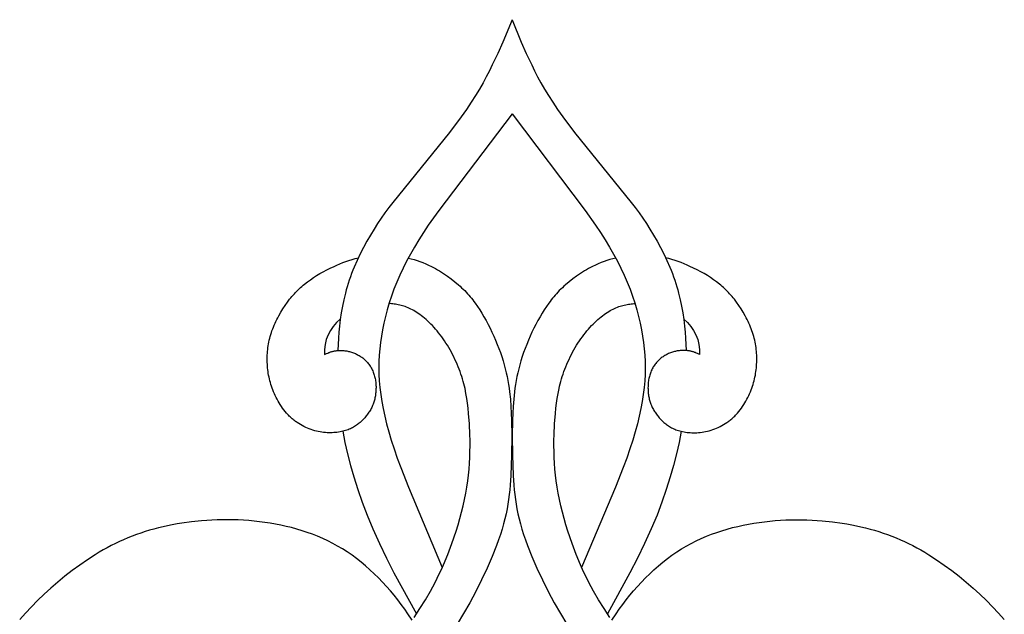
# Model space of a CAD drawing. Extents: x -212 to 208, y -209 to 251.
# Drawn here: x 24 to 70, y 110 to 138 of the extents above; entities that cross this region are included whole.
import ezdxf

# ---------------------------------------------------------------- set-up
doc = ezdxf.new("R2010")
doc.units = 0
doc.header["$MEASUREMENT"] = 0
doc.layers.add('LAYER_1', color=7, linetype='Continuous', true_color=0xffffff)

msp = doc.modelspace()

# ---------------------------------------------------------------- linework, layer by layer
at = {"layer": 'LAYER_1', "color": 5, "true_color": 0x0000ff}
for points in [[(46.818, 138.242), (46.381, 137.194), (46.147, 136.662), (45.894, 136.121), (45.758, 135.846), (45.613, 135.566), (45.458, 135.28), (45.289, 134.985), (45.104, 134.68), (44.902, 134.364), (44.681, 134.034), (44.436, 133.688), (43.883, 132.953), (41.223, 129.67), (41.036, 129.423), (40.858, 129.179), (40.685, 128.931), (40.514, 128.676), (40.344, 128.408), (40.176, 128.13), (40.01, 127.842), (39.849, 127.547), (39.695, 127.246), (39.55, 126.94), (39.414, 126.633), (39.351, 126.479), (39.291, 126.325), (39.234, 126.172), (39.181, 126.018), (39.131, 125.865), (39.084, 125.712), (39.04, 125.559), (38.999, 125.406), (38.925, 125.1), (38.861, 124.793), (38.807, 124.486), (38.761, 124.176), (38.723, 123.865), (38.694, 123.577), (38.671, 123.289), (38.639, 122.715)], [(46.818, 138.242), (47.254, 137.194), (47.488, 136.662), (47.741, 136.121), (47.878, 135.846), (48.022, 135.566), (48.178, 135.28), (48.347, 134.985), (48.531, 134.68), (48.733, 134.364), (48.955, 134.034), (49.199, 133.688), (49.752, 132.953), (52.413, 129.67), (52.599, 129.423), (52.778, 129.179), (52.951, 128.931), (53.121, 128.676), (53.291, 128.408), (53.46, 128.13), (53.625, 127.842), (53.786, 127.547), (53.94, 127.246), (54.086, 126.94), (54.221, 126.633), (54.284, 126.479), (54.344, 126.325), (54.401, 126.172), (54.454, 126.018), (54.505, 125.865), (54.552, 125.712), (54.596, 125.559), (54.637, 125.406), (54.711, 125.1), (54.775, 124.793), (54.829, 124.486), (54.875, 124.176), (54.913, 123.865), (54.941, 123.577), (54.964, 123.289), (54.996, 122.715)], [(46.818, 133.816), (43.385, 129.284), (42.892, 128.593), (42.663, 128.251), (42.446, 127.911), (42.242, 127.573), (42.05, 127.238), (41.871, 126.905), (41.704, 126.574), (41.55, 126.245), (41.408, 125.917), (41.278, 125.592), (41.161, 125.268), (41.055, 124.947), (40.96, 124.629), (40.877, 124.313), (40.804, 124.001), (40.741, 123.693), (40.688, 123.388), (40.645, 123.088), (40.611, 122.79), (40.587, 122.493), (40.573, 122.197), (40.569, 121.898), (40.576, 121.597), (40.592, 121.291), (40.62, 120.978), (40.658, 120.658), (40.707, 120.329), (40.769, 119.989), (40.844, 119.638), (40.932, 119.275), (41.034, 118.898), (41.151, 118.505), (41.284, 118.096), (41.433, 117.67), (41.597, 117.227), (41.963, 116.295), (43.549, 112.538)], [(46.818, 133.816), (50.251, 129.284), (50.743, 128.593), (50.972, 128.251), (51.189, 127.911), (51.393, 127.573), (51.585, 127.238), (51.765, 126.905), (51.931, 126.574), (52.086, 126.245), (52.228, 125.917), (52.357, 125.592), (52.475, 125.268), (52.581, 124.947), (52.675, 124.629), (52.759, 124.313), (52.831, 124.001), (52.894, 123.693), (52.947, 123.388), (52.99, 123.088), (53.024, 122.79), (53.048, 122.493), (53.062, 122.197), (53.066, 121.898), (53.06, 121.597), (53.043, 121.291), (53.016, 120.978), (52.978, 120.658), (52.928, 120.329), (52.866, 119.989), (52.792, 119.638), (52.704, 119.275), (52.602, 118.898), (52.484, 118.505), (52.351, 118.096), (52.203, 117.67), (52.039, 117.227), (51.673, 116.295), (50.086, 112.538)], [(41.951, 127.057), (42.088, 127.023), (42.225, 126.985), (42.361, 126.943), (42.497, 126.896), (42.634, 126.845), (42.77, 126.789), (42.906, 126.728), (43.041, 126.662), (43.137, 126.612), (43.232, 126.561), (43.327, 126.506), (43.421, 126.45), (43.515, 126.392), (43.608, 126.332), (43.79, 126.207), (43.968, 126.077), (44.138, 125.942), (44.301, 125.805), (44.379, 125.735), (44.455, 125.665), (44.528, 125.595), (44.599, 125.525), (44.667, 125.454), (44.733, 125.383), (44.797, 125.311), (44.859, 125.239), (44.919, 125.166), (44.977, 125.093), (45.034, 125.018), (45.09, 124.943), (45.198, 124.789), (45.302, 124.631), (45.403, 124.467), (45.503, 124.298), (45.601, 124.123), (45.696, 123.943), (45.789, 123.76), (45.879, 123.574), (45.966, 123.385), (46.049, 123.195), (46.127, 123.003), (46.201, 122.812), (46.271, 122.62), (46.336, 122.429), (46.396, 122.238), (46.452, 122.049), (46.502, 121.86), (46.548, 121.674), (46.588, 121.489), (46.624, 121.306), (46.655, 121.126), (46.681, 120.947), (46.704, 120.772), (46.74, 120.428), (46.766, 120.096), (46.784, 119.773), (46.797, 119.445), (46.805, 118.711), (46.792, 117.81), (46.757, 116.852), (46.729, 116.395), (46.71, 116.172), (46.688, 115.951), (46.661, 115.73), (46.628, 115.509), (46.588, 115.284), (46.541, 115.055), (46.486, 114.821), (46.422, 114.581), (46.351, 114.336), (46.272, 114.086), (46.186, 113.831), (46.093, 113.572), (45.884, 113.042), (45.65, 112.499), (45.394, 111.95), (45.122, 111.406), (44.837, 110.875), (44.545, 110.366), (44.245, 109.877)], [(51.684, 127.057), (51.547, 127.023), (51.411, 126.985), (51.274, 126.943), (51.138, 126.896), (51.002, 126.845), (50.866, 126.789), (50.73, 126.728), (50.594, 126.662), (50.499, 126.612), (50.404, 126.561), (50.309, 126.506), (50.214, 126.45), (50.121, 126.392), (50.028, 126.332), (49.845, 126.207), (49.668, 126.077), (49.497, 125.942), (49.334, 125.805), (49.256, 125.735), (49.181, 125.665), (49.108, 125.595), (49.037, 125.525), (48.969, 125.454), (48.903, 125.383), (48.839, 125.311), (48.777, 125.239), (48.717, 125.166), (48.658, 125.093), (48.601, 125.018), (48.545, 124.943), (48.438, 124.789), (48.334, 124.631), (48.232, 124.467), (48.132, 124.298), (48.035, 124.123), (47.939, 123.943), (47.846, 123.76), (47.756, 123.574), (47.67, 123.385), (47.587, 123.195), (47.508, 123.003), (47.434, 122.812), (47.364, 122.62), (47.299, 122.429), (47.239, 122.238), (47.184, 122.049), (47.133, 121.86), (47.088, 121.674), (47.047, 121.489), (47.012, 121.306), (46.981, 121.126), (46.954, 120.947), (46.931, 120.772), (46.896, 120.428), (46.87, 120.096), (46.851, 119.773), (46.839, 119.445), (46.831, 118.711), (46.844, 117.81), (46.879, 116.852), (46.907, 116.395), (46.925, 116.172), (46.947, 115.951), (46.975, 115.73), (47.008, 115.509), (47.048, 115.284), (47.095, 115.055), (47.15, 114.821), (47.213, 114.581), (47.284, 114.336), (47.363, 114.086), (47.449, 113.831), (47.543, 113.572), (47.751, 113.042), (47.985, 112.499), (48.241, 111.95), (48.514, 111.406), (48.798, 110.875), (49.09, 110.366), (49.39, 109.877)], [(42.228, 110.191), (42.5, 110.606), (42.754, 111.02), (42.989, 111.427), (43.205, 111.826), (43.308, 112.027), (43.408, 112.232), (43.507, 112.443), (43.604, 112.662), (43.8, 113.136), (43.999, 113.666), (44.193, 114.238), (44.286, 114.534), (44.373, 114.833), (44.454, 115.133), (44.528, 115.432), (44.593, 115.727), (44.65, 116.019), (44.699, 116.307), (44.74, 116.592), (44.774, 116.873), (44.802, 117.151), (44.823, 117.427), (44.837, 117.7), (44.847, 117.97), (44.851, 118.237), (44.85, 118.501), (44.844, 118.762), (44.821, 119.272), (44.782, 119.764), (44.758, 120.003), (44.73, 120.238), (44.697, 120.47), (44.659, 120.699), (44.613, 120.927), (44.587, 121.041), (44.559, 121.154), (44.528, 121.268), (44.496, 121.382), (44.461, 121.496), (44.423, 121.61), (44.382, 121.725), (44.339, 121.84), (44.294, 121.956), (44.246, 122.071), (44.195, 122.185), (44.143, 122.3), (44.088, 122.413), (44.031, 122.525), (43.973, 122.636), (43.912, 122.746), (43.85, 122.854), (43.787, 122.96), (43.721, 123.065), (43.655, 123.167), (43.587, 123.266), (43.518, 123.363), (43.448, 123.457), (43.377, 123.548), (43.305, 123.636), (43.232, 123.721), (43.159, 123.803), (43.086, 123.882), (43.012, 123.958), (42.938, 124.031), (42.863, 124.101), (42.789, 124.168), (42.715, 124.231), (42.641, 124.292), (42.568, 124.349), (42.495, 124.403), (42.423, 124.454), (42.352, 124.501), (42.281, 124.546), (42.212, 124.587), (42.143, 124.625), (42.075, 124.66), (42.008, 124.693), (41.941, 124.722), (41.875, 124.75), (41.809, 124.774), (41.743, 124.797), (41.678, 124.817), (41.613, 124.835), (41.549, 124.851), (41.484, 124.865), (41.42, 124.878), (41.356, 124.888), (41.291, 124.898), (41.23, 124.905), (41.169, 124.912), (41.108, 124.917), (41.047, 124.92)], [(51.407, 110.191), (51.135, 110.606), (50.882, 111.02), (50.647, 111.427), (50.43, 111.826), (50.328, 112.027), (50.227, 112.232), (50.129, 112.443), (50.031, 112.662), (49.836, 113.136), (49.637, 113.666), (49.442, 114.238), (49.35, 114.534), (49.262, 114.833), (49.181, 115.133), (49.107, 115.432), (49.042, 115.727), (48.985, 116.019), (48.936, 116.307), (48.895, 116.592), (48.861, 116.873), (48.834, 117.151), (48.813, 117.427), (48.798, 117.7), (48.789, 117.97), (48.785, 118.237), (48.786, 118.501), (48.791, 118.762), (48.815, 119.272), (48.853, 119.764), (48.877, 120.003), (48.905, 120.238), (48.938, 120.47), (48.977, 120.699), (49.023, 120.927), (49.049, 121.041), (49.077, 121.154), (49.107, 121.268), (49.14, 121.382), (49.175, 121.496), (49.213, 121.61), (49.253, 121.725), (49.296, 121.84), (49.342, 121.956), (49.39, 122.071), (49.44, 122.185), (49.493, 122.3), (49.547, 122.413), (49.604, 122.525), (49.663, 122.636), (49.723, 122.746), (49.785, 122.854), (49.849, 122.96), (49.914, 123.065), (49.981, 123.167), (50.048, 123.266), (50.118, 123.363), (50.188, 123.457), (50.259, 123.548), (50.331, 123.636), (50.403, 123.721), (50.476, 123.803), (50.55, 123.882), (50.624, 123.958), (50.698, 124.031), (50.772, 124.101), (50.846, 124.168), (50.92, 124.231), (50.994, 124.292), (51.067, 124.349), (51.14, 124.403), (51.212, 124.454), (51.284, 124.501), (51.354, 124.546), (51.424, 124.587), (51.492, 124.625), (51.56, 124.66), (51.628, 124.693), (51.695, 124.722), (51.761, 124.75), (51.827, 124.774), (51.892, 124.797), (51.957, 124.817), (52.022, 124.835), (52.087, 124.851), (52.151, 124.865), (52.216, 124.878), (52.28, 124.888), (52.344, 124.898), (52.405, 124.905), (52.466, 124.912), (52.528, 124.917), (52.589, 124.92)], [(38.875, 118.923), (38.981, 118.401), (39.105, 117.863), (39.243, 117.322), (39.392, 116.79), (39.577, 116.189), (39.782, 115.595), (40.015, 114.988), (40.285, 114.348), (40.597, 113.665), (40.936, 112.964), (41.281, 112.283), (42.339, 110.357)], [(54.761, 118.923), (54.654, 118.401), (54.53, 117.863), (54.392, 117.322), (54.244, 116.79), (54.058, 116.189), (53.854, 115.595), (53.621, 114.988), (53.35, 114.348), (53.038, 113.665), (52.699, 112.964), (52.354, 112.283), (51.296, 110.357)], [(42.136, 110.056), (41.938, 110.356), (41.783, 110.577), (41.623, 110.796), (41.458, 111.013), (41.287, 111.228), (41.11, 111.439), (40.929, 111.646), (40.743, 111.849), (40.552, 112.047), (40.356, 112.24), (40.155, 112.428), (39.951, 112.609), (39.742, 112.783), (39.529, 112.95), (39.312, 113.11), (39.091, 113.261), (38.866, 113.404), (38.638, 113.539), (38.407, 113.665), (38.173, 113.783), (37.936, 113.893), (37.697, 113.996), (37.455, 114.091), (37.211, 114.179), (36.966, 114.26), (36.719, 114.334), (36.47, 114.402), (36.221, 114.463), (35.971, 114.519), (35.72, 114.568), (35.468, 114.612), (35.217, 114.65), (34.965, 114.682), (34.714, 114.71), (34.464, 114.733), (34.213, 114.75), (33.964, 114.763), (33.716, 114.771), (33.469, 114.774), (33.223, 114.773), (32.979, 114.768), (32.736, 114.758), (32.496, 114.744), (32.257, 114.726), (31.787, 114.677), (31.328, 114.614), (31.103, 114.577), (30.88, 114.537), (30.661, 114.492), (30.444, 114.444), (30.23, 114.393), (30.018, 114.337), (29.808, 114.278), (29.601, 114.214), (29.396, 114.147), (29.194, 114.076), (28.993, 114), (28.794, 113.921), (28.597, 113.837), (28.401, 113.749), (28.208, 113.657), (28.015, 113.56), (27.825, 113.459), (27.635, 113.354), (27.447, 113.245), (27.261, 113.132), (26.894, 112.896), (26.534, 112.647), (26.182, 112.388), (25.838, 112.12), (25.504, 111.844), (25.179, 111.563), (24.865, 111.277), (24.561, 110.988), (24.269, 110.694), (23.988, 110.395), (23.719, 110.091)], [(51.499, 110.056), (51.698, 110.356), (51.852, 110.577), (52.012, 110.796), (52.178, 111.013), (52.349, 111.228), (52.525, 111.439), (52.707, 111.646), (52.893, 111.849), (53.084, 112.047), (53.28, 112.24), (53.48, 112.428), (53.685, 112.609), (53.894, 112.783), (54.107, 112.95), (54.324, 113.11), (54.545, 113.261), (54.769, 113.404), (54.997, 113.539), (55.228, 113.665), (55.463, 113.783), (55.699, 113.893), (55.939, 113.996), (56.18, 114.091), (56.424, 114.179), (56.67, 114.26), (56.917, 114.334), (57.165, 114.402), (57.415, 114.463), (57.665, 114.519), (57.916, 114.568), (58.167, 114.612), (58.419, 114.65), (58.67, 114.682), (58.921, 114.71), (59.172, 114.733), (59.422, 114.75), (59.671, 114.763), (59.92, 114.771), (60.167, 114.774), (60.412, 114.773), (60.657, 114.768), (60.899, 114.758), (61.14, 114.744), (61.378, 114.726), (61.848, 114.677), (62.307, 114.614), (62.533, 114.577), (62.755, 114.537), (62.975, 114.492), (63.192, 114.444), (63.406, 114.393), (63.618, 114.337), (63.827, 114.278), (64.034, 114.214), (64.239, 114.147), (64.442, 114.076), (64.643, 114), (64.842, 113.921), (65.039, 113.837), (65.234, 113.749), (65.428, 113.657), (65.62, 113.56), (65.811, 113.459), (66, 113.354), (66.188, 113.245), (66.374, 113.132), (66.742, 112.896), (67.102, 112.647), (67.454, 112.388), (67.797, 112.12), (68.132, 111.844), (68.456, 111.563), (68.771, 111.277), (69.074, 110.988), (69.367, 110.694), (69.647, 110.395), (69.916, 110.091)]]:
    msp.add_lwpolyline(points, dxfattribs=at)
for points in [[(38.762, 124.187, 0.247623), (38.024, 122.524), (38.121, 122.572), (38.171, 122.595), (38.223, 122.617), (38.25, 122.628), (38.277, 122.638), (38.305, 122.648), (38.334, 122.657), (38.364, 122.666), (38.395, 122.674), (38.427, 122.682), (38.46, 122.689), (38.494, 122.696), (38.529, 122.702), (38.565, 122.707), (38.603, 122.711), (38.641, 122.715), (38.68, 122.717), (38.72, 122.719), (38.761, 122.72), (38.802, 122.72), (38.844, 122.719), (38.887, 122.716), (38.93, 122.713), (38.974, 122.708), (39.018, 122.702), (39.063, 122.695), (39.108, 122.687), (39.153, 122.677), (39.199, 122.666), (39.244, 122.654), (39.29, 122.64), (39.335, 122.625), (39.381, 122.609), (39.426, 122.591), (39.471, 122.571), (39.516, 122.551), (39.56, 122.529), (39.604, 122.505), (39.647, 122.48), (39.69, 122.454), (39.732, 122.426), (39.773, 122.397), (39.814, 122.366), (39.853, 122.334), (39.892, 122.301), (39.929, 122.266), (39.966, 122.23), (40.001, 122.192), (40.035, 122.154), (40.068, 122.114), (40.1, 122.072), (40.131, 122.03), (40.16, 121.987), (40.188, 121.943), (40.215, 121.897), (40.24, 121.851), (40.263, 121.804), (40.286, 121.756), (40.306, 121.707), (40.325, 121.657), (40.342, 121.606), (40.358, 121.555), (40.373, 121.503), (40.385, 121.451), (40.397, 121.398), (40.407, 121.345), (40.415, 121.291), (40.422, 121.237), (40.428, 121.183), (40.432, 121.129), (40.435, 121.075), (40.437, 121.021), (40.437, 120.967), (40.436, 120.913), (40.434, 120.859), (40.431, 120.805), (40.427, 120.752), (40.421, 120.699), (40.415, 120.646), (40.407, 120.594), (40.397, 120.542), (40.387, 120.491), (40.375, 120.439), (40.362, 120.389), (40.348, 120.338), (40.332, 120.288), (40.316, 120.239), (40.297, 120.19), (40.278, 120.141), (40.257, 120.093), (40.235, 120.046), (40.212, 119.999), (40.187, 119.952), (40.161, 119.906), (40.134, 119.861), (40.105, 119.817), (40.076, 119.773), (40.045, 119.729), (40.013, 119.687), (39.981, 119.645), (39.947, 119.604), (39.912, 119.564), (39.877, 119.524), (39.84, 119.485), (39.803, 119.447), (39.765, 119.41), (39.727, 119.374), (39.687, 119.339), (39.647, 119.305), (39.606, 119.272), (39.564, 119.239), (39.52, 119.208), (39.476, 119.178), (39.43, 119.149), (39.383, 119.121), (39.335, 119.094), (39.284, 119.069), (39.233, 119.044), (39.179, 119.021), (39.124, 118.999), (39.066, 118.979), (39.007, 118.959), (38.945, 118.941), (38.882, 118.925), (38.816, 118.91), (38.748, 118.897), (38.678, 118.885), (38.606, 118.875), (38.533, 118.867), (38.458, 118.861), (38.381, 118.857), (38.303, 118.855), (38.224, 118.856), (38.144, 118.858), (38.063, 118.864), (37.981, 118.872), (37.899, 118.882), (37.815, 118.895), (37.731, 118.912), (37.647, 118.931), (37.562, 118.953), (37.477, 118.978), (37.393, 119.006), (37.308, 119.037), (37.224, 119.071), (37.141, 119.107), (37.058, 119.147), (36.976, 119.19), (36.895, 119.236), (36.815, 119.285), (36.736, 119.337), (36.698, 119.364), (36.659, 119.391), (36.622, 119.42), (36.584, 119.449), (36.547, 119.479), (36.511, 119.51), (36.475, 119.541), (36.439, 119.574), (36.404, 119.607), (36.37, 119.64), (36.336, 119.675), (36.303, 119.71), (36.238, 119.782), (36.175, 119.857), (36.114, 119.933), (36.056, 120.012), (36, 120.093), (35.946, 120.175), (35.894, 120.258), (35.845, 120.343), (35.798, 120.428), (35.753, 120.515), (35.711, 120.602), (35.671, 120.689), (35.633, 120.776), (35.598, 120.863), (35.566, 120.95), (35.535, 121.037), (35.507, 121.124), (35.481, 121.21), (35.458, 121.297), (35.437, 121.383), (35.417, 121.469), (35.4, 121.555), (35.385, 121.641), (35.372, 121.727), (35.361, 121.812), (35.352, 121.898), (35.344, 121.984), (35.339, 122.07), (35.335, 122.156), (35.333, 122.243), (35.332, 122.329), (35.333, 122.416), (35.336, 122.502), (35.341, 122.589), (35.348, 122.676), (35.357, 122.763), (35.367, 122.851), (35.38, 122.938), (35.394, 123.026), (35.411, 123.113), (35.43, 123.201), (35.451, 123.289), (35.474, 123.377), (35.499, 123.466), (35.527, 123.554), (35.557, 123.642), (35.59, 123.731), (35.624, 123.819), (35.661, 123.908), (35.7, 123.996), (35.741, 124.083), (35.784, 124.17), (35.828, 124.257), (35.874, 124.342), (35.97, 124.51), (36.07, 124.672), (36.173, 124.829), (36.279, 124.978), (36.386, 125.119), (36.44, 125.187), (36.495, 125.253), (36.551, 125.317), (36.607, 125.379), (36.663, 125.44), (36.721, 125.5), (36.78, 125.558), (36.839, 125.615), (36.9, 125.671), (36.961, 125.725), (37.024, 125.779), (37.088, 125.832), (37.22, 125.935), (37.358, 126.037), (37.501, 126.135), (37.65, 126.231), (37.804, 126.324), (37.963, 126.414), (38.126, 126.502), (38.294, 126.586), (38.467, 126.666), (38.603, 126.726), (38.741, 126.784), (38.882, 126.839), (39.024, 126.892), (39.168, 126.941), (39.314, 126.986), (39.461, 127.028), (39.608, 127.066)], [(54.873, 124.187, -0.247623), (55.611, 122.524), (55.514, 122.572), (55.464, 122.595), (55.412, 122.617), (55.386, 122.628), (55.358, 122.638), (55.33, 122.648), (55.301, 122.657), (55.271, 122.666), (55.241, 122.674), (55.209, 122.682), (55.176, 122.689), (55.142, 122.696), (55.107, 122.702), (55.07, 122.707), (55.033, 122.711), (54.995, 122.715), (54.956, 122.717), (54.916, 122.719), (54.875, 122.72), (54.833, 122.72), (54.791, 122.719), (54.748, 122.716), (54.705, 122.713), (54.661, 122.708), (54.617, 122.702), (54.572, 122.695), (54.528, 122.687), (54.482, 122.677), (54.437, 122.666), (54.391, 122.654), (54.346, 122.64), (54.3, 122.625), (54.255, 122.609), (54.209, 122.591), (54.164, 122.571), (54.12, 122.551), (54.075, 122.529), (54.032, 122.505), (53.988, 122.48), (53.946, 122.454), (53.904, 122.426), (53.862, 122.397), (53.822, 122.366), (53.782, 122.334), (53.744, 122.301), (53.706, 122.266), (53.67, 122.23), (53.634, 122.192), (53.6, 122.154), (53.567, 122.114), (53.535, 122.072), (53.505, 122.03), (53.475, 121.987), (53.447, 121.943), (53.421, 121.897), (53.396, 121.851), (53.372, 121.804), (53.35, 121.756), (53.329, 121.707), (53.31, 121.657), (53.293, 121.606), (53.277, 121.555), (53.263, 121.503), (53.25, 121.451), (53.239, 121.398), (53.229, 121.345), (53.221, 121.291), (53.214, 121.237), (53.208, 121.183), (53.204, 121.129), (53.2, 121.075), (53.199, 121.021), (53.198, 120.967), (53.199, 120.913), (53.201, 120.859), (53.204, 120.805), (53.209, 120.752), (53.214, 120.699), (53.221, 120.646), (53.229, 120.594), (53.238, 120.542), (53.249, 120.491), (53.26, 120.439), (53.273, 120.389), (53.288, 120.338), (53.303, 120.288), (53.32, 120.239), (53.338, 120.19), (53.357, 120.141), (53.378, 120.093), (53.4, 120.046), (53.424, 119.999), (53.449, 119.952), (53.475, 119.906), (53.502, 119.861), (53.53, 119.817), (53.56, 119.773), (53.59, 119.729), (53.622, 119.687), (53.655, 119.645), (53.688, 119.604), (53.723, 119.564), (53.759, 119.524), (53.795, 119.485), (53.832, 119.447), (53.87, 119.41), (53.909, 119.374), (53.948, 119.339), (53.989, 119.305), (54.03, 119.272), (54.072, 119.239), (54.115, 119.208), (54.16, 119.178), (54.205, 119.149), (54.252, 119.121), (54.301, 119.094), (54.351, 119.069), (54.403, 119.044), (54.456, 119.021), (54.512, 118.999), (54.569, 118.979), (54.629, 118.959), (54.69, 118.941), (54.754, 118.925), (54.82, 118.91), (54.888, 118.897), (54.958, 118.885), (55.03, 118.875), (55.103, 118.867), (55.178, 118.861), (55.254, 118.857), (55.332, 118.855), (55.411, 118.856), (55.491, 118.858), (55.572, 118.864), (55.654, 118.872), (55.737, 118.882), (55.82, 118.895), (55.904, 118.912), (55.989, 118.931), (56.073, 118.953), (56.158, 118.978), (56.243, 119.006), (56.327, 119.037), (56.411, 119.071), (56.495, 119.107), (56.578, 119.147), (56.66, 119.19), (56.741, 119.236), (56.821, 119.285), (56.899, 119.337), (56.938, 119.364), (56.976, 119.391), (57.014, 119.42), (57.051, 119.449), (57.088, 119.479), (57.125, 119.51), (57.161, 119.541), (57.196, 119.574), (57.231, 119.607), (57.266, 119.64), (57.3, 119.675), (57.333, 119.71), (57.398, 119.782), (57.461, 119.857), (57.521, 119.933), (57.58, 120.012), (57.636, 120.093), (57.69, 120.175), (57.741, 120.258), (57.791, 120.343), (57.838, 120.428), (57.882, 120.515), (57.925, 120.602), (57.964, 120.689), (58.002, 120.776), (58.037, 120.863), (58.07, 120.95), (58.1, 121.037), (58.128, 121.124), (58.154, 121.21), (58.178, 121.297), (58.199, 121.383), (58.218, 121.469), (58.235, 121.555), (58.25, 121.641), (58.264, 121.727), (58.275, 121.812), (58.284, 121.898), (58.291, 121.984), (58.297, 122.07), (58.301, 122.156), (58.303, 122.243), (58.303, 122.329), (58.302, 122.416), (58.299, 122.502), (58.294, 122.589), (58.288, 122.676), (58.279, 122.763), (58.268, 122.851), (58.256, 122.938), (58.241, 123.026), (58.225, 123.113), (58.206, 123.201), (58.185, 123.289), (58.162, 123.377), (58.136, 123.466), (58.109, 123.554), (58.078, 123.642), (58.046, 123.731), (58.011, 123.819), (57.974, 123.908), (57.935, 123.996), (57.894, 124.083), (57.851, 124.17), (57.807, 124.257), (57.761, 124.342), (57.666, 124.51), (57.566, 124.672), (57.462, 124.829), (57.357, 124.978), (57.25, 125.119), (57.195, 125.187), (57.14, 125.253), (57.085, 125.317), (57.029, 125.379), (56.972, 125.44), (56.914, 125.5), (56.856, 125.558), (56.796, 125.615), (56.736, 125.671), (56.674, 125.725), (56.611, 125.779), (56.547, 125.832), (56.415, 125.935), (56.277, 126.037), (56.134, 126.135), (55.985, 126.231), (55.832, 126.324), (55.673, 126.414), (55.509, 126.502), (55.341, 126.586), (55.169, 126.666), (55.033, 126.726), (54.894, 126.784), (54.754, 126.839), (54.611, 126.892), (54.467, 126.941), (54.322, 126.986), (54.175, 127.028), (54.027, 127.066)]]:
    msp.add_lwpolyline(points, format="xyb", dxfattribs=at)

doc.saveas('drawing.dxf')
